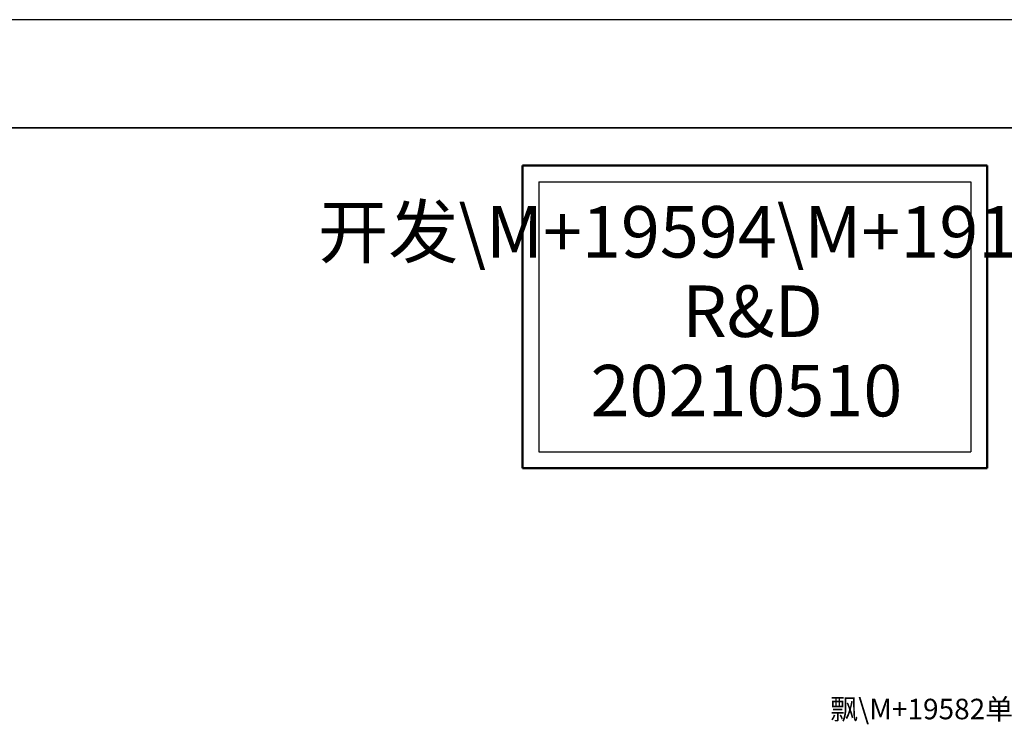
# Model space of a CAD drawing. Units: millimetres. Extents: x 0 to 425, y 0 to 297.
# Drawn here: x 267 to 358, y 232 to 297 of the extents above; entities that cross this region are included whole.
import ezdxf

# ---------------------------------------------------------------- set-up
doc = ezdxf.new("R2010")
doc.units = ezdxf.units.MM
for name, color, linetype in [('10', 7, 'Continuous'), ('FORMAT', 7, 'Continuous'), ('SLD-0', 7, 'Continuous')]:
    doc.layers.add(name, color=color, linetype=linetype)
doc.layers.add('轮廓实线层', color=7, linetype='Continuous', lineweight=50)
doc.styles.add('SLDTEXTSTYLE0', font='TXT', dxfattribs={"width": 0.7, "bigfont": 'bigfont'})
doc.styles.add('SLDTEXTSTYLE1', font='TXT', dxfattribs={"width": 0.750268, "bigfont": 'bigfont'})
doc.styles.add('SLDTEXTSTYLE2', font='TXT', dxfattribs={"width": 0.7})

# ---------------------------------------------------------------- blocks, each defined once
blk = doc.blocks.new('块18_3_2')
at = {"layer": '10', "color": 7, "linetype": 'Continuous', "lineweight": 35}
blk.add_line((410, 287), (20, 287), dxfattribs=at)
at = {"layer": 'SLD-0', "color": 2}
blk.add_line((420.003, 297), (0, 297), dxfattribs=at)
blk = doc.blocks.new('SW_NOTE_1')
at = {"layer": 'FORMAT', "color": 0, "char_height": 4.7625, "attachment_point": 2}
for s, insert, style in [('开发\\M+19594\\M+191C5样', (14.511, 6.139), 'SLDTEXTSTYLE0'), ('R&D', (15.248, -1.211), 'SLDTEXTSTYLE2'), ('20210510', (14.68, -8.561), 'SLDTEXTSTYLE2')]:
    blk.add_mtext(s, dxfattribs=dict(at, insert=insert, style=style))

msp = doc.modelspace()

# ---------------------------------------------------------------- linework, layer by layer
at = {"layer": 'FORMAT'}
for p, q in [((315, 282.086), (355, 282.086)), ((315, 282.086), (315, 257.086)), ((355, 282.086), (355, 257.086)), ((315, 257.086), (355, 257.086))]:
    msp.add_line(p, q, dxfattribs=at)
at = {"layer": '轮廓实线层'}
for p, q in [((313.5, 283.586), (356.5, 283.586)), ((313.5, 283.586), (313.5, 255.586)), ((356.5, 283.586), (356.5, 255.586)), ((313.5, 255.586), (356.5, 255.586))]:
    msp.add_line(p, q, dxfattribs=at)

# ---------------------------------------------------------------- block references
at = {"color": 7, "linetype": 'Continuous'}
msp.add_blockref('块18_3_2', (-0.013, 0.086), dxfattribs=at)
at = {"layer": 'FORMAT'}
msp.add_blockref('SW_NOTE_1', (319.542, 273.7), dxfattribs=at)

# ---------------------------------------------------------------- texts
at = {"layer": '10', "insert": (383.641, 234.244), "char_height": 1.8996, "attachment_point": 2, "style": 'SLDTEXTSTYLE1'}
msp.add_mtext('飘\\M+19582单\\M+1906C\\M+18DB9发-\\M+188EA侧\\M+1957D\\M+18EE8', dxfattribs=at)

doc.saveas('drawing.dxf')
